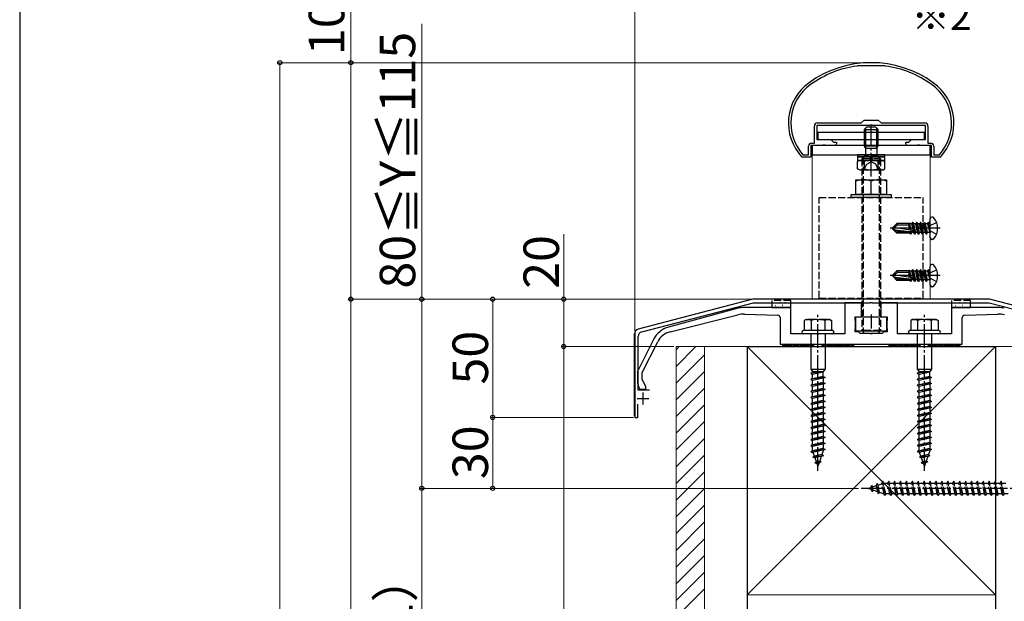
# Model space of a CAD drawing. Extents: x 0 to 1750, y 0 to 2615.
# Drawn here: x 0 to 416, y 622 to 868 of the extents above; entities that cross this region are included whole.
import ezdxf

# ---------------------------------------------------------------- set-up
doc = ezdxf.new("R2010")
doc.units = 0
doc.linetypes.add('YCENTER_1', pattern=[13, 10, -1, 1, -1])
doc.linetypes.add('YHIDDEN_1', pattern=[4, 3, -1])
for name, color, linetype, lineweight in [('USER1', 3, 'CONTINUOUS', 13), ('YKK_11', 7, 'CONTINUOUS', 30), ('YKK_12', 2, 'CONTINUOUS', 13), ('YKK_13', 4, 'CONTINUOUS', 30), ('YKK_D', 6, 'CONTINUOUS', 13), ('YKK_ZWAK', 7, 'CONTINUOUS', 30), ('YSS_K', 3, 'CONTINUOUS', 13), ('YSS_KE', 3, 'CONTINUOUS', 30)]:
    doc.layers.add(name, color=color, linetype=linetype, lineweight=lineweight)
doc.styles.add('text-b', font='txt')

msp = doc.modelspace()

# ---------------------------------------------------------------- linework, layer by layer
at = {"layer": 'YKK_11', "linetype": 'ByBlock', "lineweight": -2, "ltscale": 0.5}
for p, q in [((354.1, 848.6), (354.06, 848.6)), ((365.9, 848.6), (354.1, 848.6)), ((365.94, 848.6), (365.9, 848.6)), ((337.3, 824.5), (355.8, 824.5)), ((355.8, 824.5), (357, 825.7)), ((357, 825.7), (363, 825.7)), ((363, 825.7), (364.2, 824.5)), ((364.2, 824.5), (382.7, 824.5)), ((336, 816), (336, 823.2)), ((359.33, 823.5), (337, 823.5)), ((337, 823.5), (337, 817.5)), ((359.52, 823.64), (359.33, 823.5)), ((360.48, 823.64), (359.52, 823.64)), ((360.67, 823.5), (360.48, 823.64)), ((383, 823.5), (360.67, 823.5)), ((383, 817.5), (383, 823.5)), ((384, 823.2), (384, 816)), ((334.8, 816), (336, 816)), ((337, 817.5), (343, 817.5)), ((343, 817.5), (344.1, 816.4)), ((344.1, 816.4), (345.33, 816.4)), ((345.52, 816.06), (344.91, 815)), ((345.33, 816.4), (345.52, 816.06)), ((374.48, 816.06), (374.67, 816.4)), ((375.09, 815), (374.48, 816.06)), ((374.67, 816.4), (375.9, 816.4)), ((375.9, 816.4), (377, 817.5)), ((377, 817.5), (383, 817.5)), ((384, 816), (385.2, 816)), ((333.5, 811), (333.5, 814.7)), ((339.33, 815), (334.5, 815)), ((334.5, 815), (334.5, 810)), ((339.52, 815.14), (339.33, 815)), ((340.48, 815.14), (339.52, 815.14)), ((340.67, 815), (340.48, 815.14)), ((344.91, 815), (340.67, 815)), ((379.33, 815), (375.09, 815)), ((379.52, 815.14), (379.33, 815)), ((380.48, 815.14), (379.52, 815.14)), ((380.67, 815), (380.48, 815.14)), ((385.5, 815), (380.67, 815)), ((385.5, 810), (385.5, 815)), ((386.5, 814.7), (386.5, 811)), ((330.93, 810), (330.71, 810.09)), ((334.5, 810), (330.93, 810)), ((331.15, 811.1), (331.37, 811)), ((331.37, 811), (333.5, 811)), ((389.07, 810), (385.5, 810)), ((386.5, 811), (388.63, 811)), ((388.63, 811), (388.85, 811.1)), ((389.29, 810.09), (389.07, 810)), ((309.39, 749.84), (261.5, 737.39)), ((409.37, 750), (310.65, 750)), ((458.51, 737.39), (410.63, 749.84)), ((263, 736.23), (310.2, 748.5)), ((310.2, 748.5), (359.55, 748.5)), ((359.55, 748.5), (359.73, 748.62)), ((359.73, 748.62), (360.28, 748.62)), ((360.28, 748.62), (360.47, 748.5)), ((360.47, 748.5), (409.82, 748.5)), ((409.82, 748.5), (457.01, 736.23)), ((260.01, 735.45), (260.01, 700)), ((261.51, 711.5), (261.51, 734.29)), ((266.31, 711.5), (261.51, 711.5)), ((261.41, 700), (261.41, 705.6)), ((260.01, 700), (261.41, 700))]:
    msp.add_line(p, q, dxfattribs=at)
at = {"layer": 'YKK_11'}
for p, q in [((303.71, 746.15), (274.31, 738.17)), ((326, 746.5), (306.33, 746.5)), ((326, 735.4), (326, 746.5)), ((355.85, 748.5), (348.85, 748.5)), ((348.85, 748.5), (348.85, 735.4)), ((355.85, 742.5), (355.85, 748.5)), ((371.15, 748.5), (364.15, 748.5)), ((364.15, 748.5), (364.15, 742.5)), ((371.15, 735.4), (371.15, 748.5)), ((413.67, 746.5), (394, 746.5)), ((394, 746.5), (394, 735.4)), ((274.96, 736.21), (303.66, 743.36)), ((306.38, 743.66), (320.53, 743.23)), ((321.5, 742.23), (321.5, 731)), ((353.2, 740.96), (353.2, 742.5)), ((353.2, 742.5), (355.85, 742.5)), ((364.15, 742.5), (366.8, 742.5)), ((366.8, 742.5), (366.8, 740.96)), ((398.5, 731), (398.5, 742.23)), ((399.47, 743.23), (413.62, 743.66)), ((353.35, 740.7), (353.2, 740.96)), ((353.2, 737.44), (353.35, 737.7)), ((353.2, 736.2), (353.2, 737.44)), ((353.35, 737.7), (353.35, 740.7)), ((366.8, 740.96), (366.65, 740.7)), ((366.65, 740.7), (366.65, 737.7)), ((366.65, 737.7), (366.8, 737.44)), ((366.8, 737.44), (366.8, 736.2)), ((260, 700.5), (260, 735.45)), ((267.99, 733.01), (266.69, 730.41)), ((337.04, 735.4), (326, 735.4)), ((337.23, 735.28), (337.04, 735.4)), ((337.77, 735.28), (337.23, 735.28)), ((337.96, 735.4), (337.77, 735.28)), ((348.85, 735.4), (337.96, 735.4)), ((354.7, 736.2), (353.2, 736.2)), ((355.4, 735.5), (354.7, 736.2)), ((359.54, 735.5), (355.4, 735.5)), ((359.73, 735.38), (359.54, 735.5)), ((360.27, 735.38), (359.73, 735.38)), ((360.46, 735.5), (360.27, 735.38)), ((364.6, 735.5), (360.46, 735.5)), ((365.3, 736.2), (364.6, 735.5)), ((366.8, 736.2), (365.3, 736.2)), ((382.04, 735.4), (371.15, 735.4)), ((382.23, 735.28), (382.04, 735.4)), ((382.77, 735.28), (382.23, 735.28)), ((382.96, 735.4), (382.77, 735.28)), ((394, 735.4), (382.96, 735.4)), ((266.27, 729.59), (261.2, 719.5)), ((263.2, 719.02), (269.74, 732.04)), ((266.46, 729.7), (266.27, 729.59)), ((266.71, 730.19), (266.46, 729.7)), ((266.69, 730.41), (266.71, 730.19)), ((321.5, 731), (398.5, 731)), ((261.2, 719.5), (261.2, 715.25)), ((263.2, 716.22), (263.2, 719.02)), ((264.7, 713), (263.2, 716.22)), ((261.67, 713.14), (262.2, 712)), ((262.2, 712), (264.7, 712)), ((264.7, 712), (264.7, 713))]:
    msp.add_line(p, q, dxfattribs=at)
at = {"layer": 'YKK_11', "ltscale": 0.5}
for p, q in [((261.01, 708), (266.01, 708)), ((263.51, 710.5), (263.51, 705.5))]:
    msp.add_line(p, q, dxfattribs=at)
at = {"layer": 'YKK_11', "linetype": 'ByBlock', "lineweight": -2, "ltscale": 0.5}
for centre, radius, start, end in [((360, 805), 45, 54.3147, 125.6853), ((360, 805), 44, 97.7582, 125.6853), ((360, 805), 44, 54.3147, 82.2418), ((346, 824.49), 21, 125.6853, 223.2892), ((374, 824.49), 21, 316.7108, 54.3147), ((346, 824.49), 20, 125.6853, 222.0458), ((374, 824.49), 20, 317.9541, 54.3147), ((337.3, 823.2), 1.3, 90, 180), ((382.7, 823.2), 1.3, 0, 90), ((334.8, 814.7), 1.3, 90, 180), ((385.2, 814.7), 1.3, 0, 90), ((310.65, 745), 5, 90, 104.5742), ((409.37, 745), 5, 75.4258, 90), ((262.01, 735.45), 2, 104.5742, 180), ((263.51, 734.29), 2, 104.5742, 180)]:
    msp.add_arc(centre, radius, start, end, dxfattribs=at)
at = {"layer": 'YKK_11'}
for centre, radius, start, end in [((306.33, 736.5), 10, 90, 105.1858), ((413.67, 736.5), 10, 74.8142, 90), ((306.08, 733.66), 10, 88.2643, 104), ((320.5, 742.23), 1, 0, 88.2643), ((399.5, 742.23), 1, 91.7357, 180), ((413.92, 733.66), 10, 76, 91.7357), ((276.93, 728.52), 10, 105.1858, 153.3041), ((276.89, 728.45), 8, 104, 153.3041), ((266.2, 715.25), 5, 180, 205)]:
    msp.add_arc(centre, radius, start, end, dxfattribs=at)
at = {"layer": 'YKK_12'}
for p, q in [((335, 811), (335, 750)), ((335, 811), (385, 811)), ((385, 811), (385, 750)), ((335.01, 750), (385.01, 750))]:
    msp.add_line(p, q, dxfattribs=at)
at = {"layer": 'YKK_13'}
for p, q in [((382.5, 820.55), (337.5, 820.55)), ((337.5, 820.55), (337.5, 817.55)), ((357, 821.7), (358, 822.7)), ((357, 821.7), (363, 821.7)), ((357, 821.7), (357, 818)), ((357.54, 822.24), (357.54, 818)), ((362, 822.7), (358, 822.7)), ((363, 821.7), (362, 822.7)), ((362.46, 818), (362.46, 822.24)), ((363, 818), (363, 821.7)), ((382.5, 817.55), (382.5, 820.55)), ((337.5, 817.55), (382.5, 817.55)), ((385, 815), (335, 815)), ((335, 815), (335, 811)), ((357, 815), (357, 814.8)), ((357, 814.8), (363, 814.8)), ((357.54, 813.86), (357, 814.8)), ((357.54, 815), (357.54, 813.86)), ((357.54, 813.86), (362.46, 813.86)), ((357.54, 813.86), (357.54, 813.5)), ((362.46, 813.86), (362.46, 815)), ((362.46, 813.86), (363, 814.8)), ((362.46, 813.86), (362.46, 813.5)), ((363, 814.8), (363, 815)), ((385, 811), (385, 815)), ((335, 811), (385, 811)), ((335, 811), (385, 811)), ((355, 808.7), (354.23, 808.25)), ((354.23, 805.15), (354.23, 808.25)), ((354.25, 811), (354.25, 810.2)), ((365.75, 811), (354.25, 811)), ((354.25, 810.2), (365.75, 810.2)), ((354.25, 810.2), (354.25, 808.7)), ((365.75, 810.2), (354.25, 810.2)), ((365.75, 808.7), (354.25, 808.7)), ((355, 808.7), (365, 808.7)), ((357.11, 805.15), (357.11, 808.25)), ((359.8, 808.7), (359.57, 810.2)), ((360.21, 810.2), (360.44, 808.7)), ((362.89, 805.15), (362.89, 808.25)), ((365, 808.7), (365.77, 808.25)), ((365.75, 810.2), (365.75, 811)), ((365.75, 808.7), (365.75, 810.2)), ((365.77, 805.15), (365.77, 808.25)), ((355, 804.7), (354.23, 805.15)), ((355, 804.7), (365, 804.7)), ((365, 804.7), (365.77, 805.15)), ((353.5, 794.2), (353.5, 800.5)), ((353.5, 800.5), (366.5, 800.5)), ((360, 794.2), (360, 799.94)), ((366.5, 800.5), (366.5, 794.2)), ((351.5, 794.2), (368.5, 794.2)), ((351.5, 793), (351.5, 794.2)), ((368.5, 793), (351.5, 793)), ((366.5, 794.2), (353.5, 794.2)), ((368.5, 794.2), (368.5, 793)), ((385, 775.96), (385, 784.03)), ((385.87, 784.73), (385.7, 784.73)), ((369, 780.17), (370.88, 782.04)), ((371.34, 781.34), (369, 779.99)), ((369, 780.17), (369, 779.82)), ((369, 779.82), (370.88, 777.94)), ((370.33, 779.2), (369, 779.82)), ((377.26, 779.03), (369.51, 780.28)), ((376, 778.44), (370.33, 779.2)), ((371.09, 778.44), (370.33, 779.2)), ((376, 782.04), (370.88, 782.04)), ((371.34, 781.34), (370.88, 782.04)), ((376, 781.34), (371.34, 781.34)), ((376.03, 782.31), (376, 782.04)), ((376, 779.23), (376, 782.04)), ((376, 781.74), (376.43, 779.16)), ((376, 779.63), (376.1, 779.22)), ((376.03, 782.31), (376.56, 779.14)), ((376.03, 782.31), (376.03, 782.31)), ((376.03, 782.31), (376.09, 782.31)), ((376.09, 782.31), (376.38, 781.82)), ((377, 779.07), (376.38, 781.82)), ((377.16, 781.82), (376.38, 781.82)), ((377.53, 782.47), (377.16, 781.82)), ((377.98, 778.17), (377.16, 781.82)), ((377.65, 782.47), (377.53, 782.47)), ((378.36, 777.52), (377.53, 782.47)), ((377.65, 782.47), (378.02, 781.82)), ((377.65, 782.47), (378.47, 777.52)), ((378.81, 781.82), (378.02, 781.82)), ((378.85, 778.17), (378.02, 781.82)), ((379.18, 782.47), (378.81, 781.82)), ((379.63, 778.17), (378.81, 781.82)), ((379.3, 782.47), (379.18, 782.47)), ((380, 777.52), (379.18, 782.47)), ((379.3, 782.47), (379.67, 781.82)), ((379.3, 782.47), (380.12, 777.52)), ((380.45, 781.82), (379.67, 781.82)), ((380.49, 778.17), (379.67, 781.82)), ((380.83, 782.47), (380.45, 781.82)), ((381.28, 778.17), (380.45, 781.82)), ((380.94, 782.47), (380.83, 782.47)), ((381.65, 777.52), (380.83, 782.47)), ((380.94, 782.47), (381.32, 781.82)), ((380.94, 782.47), (381.77, 777.52)), ((382.1, 781.82), (381.32, 781.82)), ((382.14, 778.17), (381.32, 781.82)), ((382.48, 782.47), (382.1, 781.82)), ((382.93, 778.17), (382.1, 781.82)), ((382.59, 782.47), (382.48, 782.47)), ((383.3, 777.52), (382.48, 782.47)), ((382.59, 782.47), (383.42, 777.52)), ((382.59, 782.47), (382.97, 781.82)), ((383.75, 781.82), (382.97, 781.82)), ((383.79, 778.17), (382.97, 781.82)), ((384.12, 782.47), (383.75, 781.82)), ((383.75, 781.82), (384.83, 778.23)), ((384.83, 778.23), (384.12, 782.47)), ((384.24, 782.47), (384.12, 782.47)), ((384.24, 782.47), (384.12, 782.47)), ((384.24, 782.47), (384.95, 778.23)), ((384.24, 782.47), (384.61, 781.82)), ((384.95, 778.23), (384.61, 781.82)), ((384.8, 781.82), (384.61, 781.82)), ((371.09, 778.44), (370.88, 777.94)), ((376, 777.94), (370.88, 777.94)), ((377.21, 778.44), (371.09, 778.44)), ((376, 777.94), (376, 778.44)), ((376, 778.17), (376.33, 778.17)), ((376.33, 778.17), (376.27, 778.44)), ((376.71, 777.52), (376.33, 778.17)), ((376.71, 777.52), (376.5, 778.44)), ((376.83, 777.52), (376.62, 778.44)), ((376.83, 777.52), (376.71, 777.52)), ((376.83, 777.52), (377.2, 778.17)), ((377.2, 778.17), (377.14, 778.44)), ((377.98, 778.17), (377.2, 778.17)), ((378.36, 777.52), (377.98, 778.17)), ((378.47, 777.52), (378.36, 777.52)), ((378.47, 777.52), (378.85, 778.17)), ((379.63, 778.17), (378.85, 778.17)), ((380, 777.52), (379.63, 778.17)), ((380.12, 777.52), (380, 777.52)), ((380.12, 777.52), (380.49, 778.17)), ((381.28, 778.17), (380.49, 778.17)), ((381.65, 777.52), (381.28, 778.17)), ((381.77, 777.52), (381.65, 777.52)), ((381.77, 777.52), (382.14, 778.17)), ((382.93, 778.17), (382.14, 778.17)), ((383.3, 777.52), (382.93, 778.17)), ((383.42, 777.52), (383.3, 777.52)), ((383.42, 777.52), (383.79, 778.17)), ((384.8, 778.17), (383.79, 778.17)), ((384.95, 778.23), (384.83, 778.23)), ((385.87, 775.26), (385.7, 775.26)), ((369, 760.17), (370.88, 762.04)), ((376, 762.04), (370.88, 762.04)), ((371.34, 761.34), (370.88, 762.04)), ((376.03, 762.31), (376, 762.04)), ((376, 759.23), (376, 762.04)), ((376.03, 762.31), (376.56, 759.14)), ((376.03, 762.31), (376.03, 762.31)), ((376.03, 762.31), (376.09, 762.31)), ((376.09, 762.31), (376.38, 761.82)), ((377, 759.07), (376.38, 761.82)), ((377.16, 761.82), (376.38, 761.82)), ((377.53, 762.47), (377.16, 761.82)), ((377.98, 758.17), (377.16, 761.82)), ((377.65, 762.47), (377.53, 762.47)), ((378.36, 757.52), (377.53, 762.47)), ((377.65, 762.47), (378.02, 761.82)), ((377.65, 762.47), (378.47, 757.52)), ((378.81, 761.82), (378.02, 761.82)), ((378.85, 758.17), (378.02, 761.82)), ((379.18, 762.47), (378.81, 761.82)), ((379.63, 758.17), (378.81, 761.82)), ((379.3, 762.47), (379.18, 762.47)), ((380, 757.52), (379.18, 762.47)), ((379.3, 762.47), (379.67, 761.82)), ((379.3, 762.47), (380.12, 757.52)), ((380.45, 761.82), (379.67, 761.82)), ((380.49, 758.17), (379.67, 761.82)), ((380.83, 762.47), (380.45, 761.82)), ((381.28, 758.17), (380.45, 761.82)), ((380.94, 762.47), (380.83, 762.47)), ((381.65, 757.52), (380.83, 762.47)), ((380.94, 762.47), (381.32, 761.82)), ((380.94, 762.47), (381.77, 757.52)), ((382.1, 761.82), (381.32, 761.82)), ((382.14, 758.17), (381.32, 761.82)), ((382.48, 762.47), (382.1, 761.82)), ((382.93, 758.17), (382.1, 761.82)), ((382.59, 762.47), (382.48, 762.47)), ((383.3, 757.52), (382.48, 762.47)), ((382.59, 762.47), (383.42, 757.52)), ((382.59, 762.47), (382.97, 761.82)), ((383.75, 761.82), (382.97, 761.82)), ((383.79, 758.17), (382.97, 761.82)), ((384.12, 762.47), (383.75, 761.82)), ((383.75, 761.82), (384.83, 758.23)), ((384.83, 758.23), (384.12, 762.47)), ((384.24, 762.47), (384.12, 762.47)), ((384.24, 762.47), (384.12, 762.47)), ((384.24, 762.47), (384.95, 758.23)), ((384.24, 762.47), (384.61, 761.82)), ((384.95, 758.23), (384.61, 761.82)), ((384.8, 761.82), (384.61, 761.82)), ((385, 755.96), (385, 764.03)), ((385.87, 764.73), (385.7, 764.73)), ((371.34, 761.34), (369, 759.99)), ((369, 760.17), (369, 759.82)), ((369, 759.82), (370.88, 757.94)), ((370.33, 759.2), (369, 759.82)), ((377.26, 759.03), (369.51, 760.28)), ((376, 758.44), (370.33, 759.2)), ((371.09, 758.44), (370.33, 759.2)), ((371.09, 758.44), (370.88, 757.94)), ((376, 757.94), (370.88, 757.94)), ((377.21, 758.44), (371.09, 758.44)), ((376, 761.34), (371.34, 761.34)), ((376, 761.74), (376.43, 759.16)), ((376, 759.63), (376.1, 759.22)), ((376, 757.94), (376, 758.44)), ((376, 758.17), (376.33, 758.17)), ((376.33, 758.17), (376.27, 758.44)), ((376.71, 757.52), (376.33, 758.17)), ((376.71, 757.52), (376.5, 758.44)), ((376.83, 757.52), (376.62, 758.44)), ((376.83, 757.52), (377.2, 758.17)), ((377.2, 758.17), (377.14, 758.44)), ((377.98, 758.17), (377.2, 758.17)), ((378.36, 757.52), (377.98, 758.17)), ((378.47, 757.52), (378.85, 758.17)), ((379.63, 758.17), (378.85, 758.17)), ((380, 757.52), (379.63, 758.17)), ((380.12, 757.52), (380.49, 758.17)), ((381.28, 758.17), (380.49, 758.17)), ((381.65, 757.52), (381.28, 758.17)), ((381.77, 757.52), (382.14, 758.17)), ((382.93, 758.17), (382.14, 758.17)), ((383.3, 757.52), (382.93, 758.17)), ((383.42, 757.52), (383.79, 758.17)), ((384.8, 758.17), (383.79, 758.17)), ((384.95, 758.23), (384.83, 758.23)), ((376.83, 757.52), (376.71, 757.52)), ((378.47, 757.52), (378.36, 757.52)), ((380.12, 757.52), (380, 757.52)), ((381.77, 757.52), (381.65, 757.52)), ((383.42, 757.52), (383.3, 757.52)), ((385.87, 755.26), (385.7, 755.26)), ((318, 748.5), (318, 746.5)), ((318, 746.5), (326, 746.5)), ((319.33, 748.42), (319.53, 748.42)), ((319.49, 747.3), (319.69, 747.3)), ((322.4, 747.48), (322.6, 747.48)), ((323.4, 748.54), (323.6, 748.54)), ((326, 746.5), (326, 748.5)), ((394, 748.5), (394, 746.5)), ((394, 746.5), (402, 746.5)), ((395.33, 748.42), (395.53, 748.42)), ((395.49, 747.3), (395.69, 747.3)), ((398.4, 747.48), (398.6, 747.48)), ((402, 746.5), (402, 748.5)), ((332.48, 741.4), (331.73, 740.97)), ((332.93, 741.4), (332.48, 741.4)), ((332.93, 741.4), (333.41, 741.4)), ((337.01, 741.4), (333.41, 741.4)), ((337.01, 741.4), (337.99, 741.4)), ((341.59, 741.4), (337.99, 741.4)), ((341.59, 741.4), (342.07, 741.4)), ((342.52, 741.4), (342.07, 741.4)), ((342.52, 741.4), (343.27, 740.97)), ((353.5, 742.5), (366.5, 742.5)), ((353.5, 736.5), (353.5, 742.5)), ((360, 743.5), (360, 737.56)), ((360, 743.5), (360, 737.56)), ((366.5, 742.5), (366.5, 736.5)), ((377.48, 741.4), (376.73, 740.97)), ((377.93, 741.4), (377.48, 741.4)), ((377.93, 741.4), (378.41, 741.4)), ((382.01, 741.4), (378.41, 741.4)), ((382.01, 741.4), (382.99, 741.4)), ((386.59, 741.4), (382.99, 741.4)), ((386.59, 741.4), (387.07, 741.4)), ((387.52, 741.4), (387.07, 741.4)), ((387.52, 741.4), (388.27, 740.97)), ((331.73, 740.97), (331.73, 736.7)), ((334.61, 740.97), (334.61, 736.7)), ((340.39, 740.97), (340.39, 736.7)), ((343.27, 740.97), (343.27, 736.7)), ((376.73, 740.97), (376.73, 736.7)), ((379.61, 740.97), (379.61, 736.7)), ((385.39, 740.97), (385.39, 736.7)), ((388.27, 740.97), (388.27, 736.7)), ((343.65, 736.7), (331.35, 736.7)), ((343.65, 735.4), (331.35, 735.4)), ((334.5, 735.4), (334.5, 720.4)), ((340.5, 735.4), (340.5, 720.4)), ((366.5, 736.5), (353.5, 736.5)), ((388.65, 736.7), (376.35, 736.7)), ((388.65, 735.4), (376.35, 735.4)), ((379.5, 735.4), (379.5, 720.4)), ((385.5, 735.4), (385.5, 720.4)), ((322.5, 731), (322.5, 730)), ((322.5, 731), (352.5, 731)), ((322.5, 730), (352.5, 730)), ((335.75, 730), (335.75, 731)), ((339.25, 730), (339.25, 731)), ((352.5, 731), (352.5, 730)), ((367.5, 731), (367.5, 730)), ((367.5, 731), (397.5, 731)), ((367.5, 730), (397.5, 730)), ((380.75, 730), (380.75, 731)), ((384.25, 730), (384.25, 731)), ((397.5, 731), (397.5, 730)), ((334.5, 720.4), (340.5, 720.4)), ((334.5, 720.4), (335.25, 719.4)), ((340.5, 720.4), (339.75, 719.4)), ((379.5, 720.4), (385.5, 720.4)), ((379.5, 720.4), (380.25, 719.4)), ((385.5, 720.4), (384.75, 719.4)), ((339.75, 719.33), (334.5, 718.67)), ((335.25, 718.92), (334.5, 718.67)), ((334.5, 718.67), (335.25, 718.17)), ((340.5, 716.88), (334.5, 716.13)), ((335.25, 716.38), (334.5, 716.13)), ((334.5, 716.13), (335.25, 715.63)), ((335.25, 718.92), (335.25, 719.4)), ((335.25, 719.4), (339.75, 719.4)), ((337.41, 719.4), (335.25, 718.92)), ((339.75, 719.17), (335.25, 718.17)), ((335.25, 716.38), (335.25, 718.17)), ((339.75, 717.38), (335.25, 716.38)), ((339.75, 716.63), (335.25, 715.63)), ((339.75, 717.38), (339.75, 719.4)), ((339.75, 717.38), (340.5, 716.88)), ((340.5, 716.88), (339.75, 716.63)), ((339.75, 716.63), (339.75, 714.84)), ((384.75, 719.33), (379.5, 718.67)), ((380.25, 718.92), (379.5, 718.67)), ((379.5, 718.67), (380.25, 718.17)), ((385.5, 716.88), (379.5, 716.13)), ((380.25, 716.38), (379.5, 716.13)), ((379.5, 716.13), (380.25, 715.63)), ((380.25, 718.92), (380.25, 719.4)), ((380.25, 719.4), (384.75, 719.4)), ((382.41, 719.4), (380.25, 718.92)), ((384.75, 719.17), (380.25, 718.17)), ((380.25, 716.38), (380.25, 718.17)), ((384.75, 717.38), (380.25, 716.38)), ((384.75, 716.63), (380.25, 715.63)), ((384.75, 717.38), (384.75, 719.4)), ((384.75, 717.38), (385.5, 716.88)), ((385.5, 716.88), (384.75, 716.63)), ((384.75, 716.63), (384.75, 714.84)), ((340.5, 714.34), (334.5, 713.59)), ((335.25, 713.84), (334.5, 713.59)), ((334.5, 713.59), (335.25, 713.09)), ((335.25, 713.87), (335.25, 715.63)), ((339.75, 714.84), (335.25, 713.84)), ((339.75, 714.09), (335.25, 713.09)), ((335.25, 711.33), (335.25, 713.09)), ((339.75, 712.3), (335.25, 711.3)), ((339.75, 714.84), (340.5, 714.34)), ((340.5, 714.34), (339.75, 714.09)), ((339.75, 714.09), (339.75, 712.3)), ((339.75, 712.3), (340.5, 711.8)), ((385.5, 714.34), (379.5, 713.59)), ((380.25, 713.84), (379.5, 713.59)), ((379.5, 713.59), (380.25, 713.09)), ((380.25, 713.87), (380.25, 715.63)), ((384.75, 714.84), (380.25, 713.84)), ((384.75, 714.09), (380.25, 713.09)), ((380.25, 711.33), (380.25, 713.09)), ((384.75, 712.3), (380.25, 711.3)), ((384.75, 714.84), (385.5, 714.34)), ((385.5, 714.34), (384.75, 714.09)), ((384.75, 714.09), (384.75, 712.3)), ((384.75, 712.3), (385.5, 711.8)), ((340.5, 711.8), (334.5, 711.05)), ((335.25, 711.3), (334.5, 711.05)), ((334.5, 711.05), (335.25, 710.55)), ((340.5, 709.26), (334.5, 708.51)), ((335.25, 708.76), (334.5, 708.51)), ((334.5, 708.51), (335.25, 708.01)), ((339.75, 711.55), (335.25, 710.55)), ((335.25, 708.79), (335.25, 710.55)), ((339.75, 709.76), (335.25, 708.76)), ((339.75, 709.01), (335.25, 708.01)), ((335.25, 706.25), (335.25, 708.01)), ((340.5, 711.8), (339.75, 711.55)), ((339.75, 711.55), (339.75, 709.76)), ((339.75, 709.76), (340.5, 709.26)), ((340.5, 709.26), (339.75, 709.01)), ((339.75, 709.01), (339.75, 707.22)), ((385.5, 711.8), (379.5, 711.05)), ((380.25, 711.3), (379.5, 711.05)), ((379.5, 711.05), (380.25, 710.55)), ((385.5, 709.26), (379.5, 708.51)), ((380.25, 708.76), (379.5, 708.51)), ((379.5, 708.51), (380.25, 708.01)), ((384.75, 711.55), (380.25, 710.55)), ((380.25, 708.79), (380.25, 710.55)), ((384.75, 709.76), (380.25, 708.76)), ((384.75, 709.01), (380.25, 708.01)), ((380.25, 706.25), (380.25, 708.01)), ((385.5, 711.8), (384.75, 711.55)), ((384.75, 711.55), (384.75, 709.76)), ((384.75, 709.76), (385.5, 709.26)), ((385.5, 709.26), (384.75, 709.01)), ((384.75, 709.01), (384.75, 707.22)), ((340.5, 706.72), (334.5, 705.97)), ((335.25, 706.22), (334.5, 705.97)), ((334.5, 705.97), (335.25, 705.47)), ((340.5, 704.18), (334.5, 703.43)), ((335.25, 703.68), (334.5, 703.43)), ((339.75, 707.22), (335.25, 706.22)), ((339.75, 706.47), (335.25, 705.47)), ((335.25, 703.71), (335.25, 705.47)), ((339.75, 704.68), (335.25, 703.68)), ((339.75, 703.93), (335.25, 702.93)), ((339.75, 707.22), (340.5, 706.72)), ((340.5, 706.72), (339.75, 706.47)), ((339.75, 706.47), (339.75, 704.68)), ((339.75, 704.68), (340.5, 704.18)), ((340.5, 704.18), (339.75, 703.93)), ((339.75, 703.93), (339.75, 702.14)), ((385.5, 706.72), (379.5, 705.97)), ((380.25, 706.22), (379.5, 705.97)), ((379.5, 705.97), (380.25, 705.47)), ((385.5, 704.18), (379.5, 703.43)), ((380.25, 703.68), (379.5, 703.43)), ((384.75, 707.22), (380.25, 706.22)), ((384.75, 706.47), (380.25, 705.47)), ((380.25, 703.71), (380.25, 705.47)), ((384.75, 704.68), (380.25, 703.68)), ((384.75, 703.93), (380.25, 702.93)), ((384.75, 707.22), (385.5, 706.72)), ((385.5, 706.72), (384.75, 706.47)), ((384.75, 706.47), (384.75, 704.68)), ((384.75, 704.68), (385.5, 704.18)), ((385.5, 704.18), (384.75, 703.93)), ((384.75, 703.93), (384.75, 702.14)), ((334.5, 703.43), (335.25, 702.93)), ((340.5, 701.64), (334.5, 700.89)), ((335.25, 701.14), (334.5, 700.89)), ((334.5, 700.89), (335.25, 700.39)), ((335.25, 701.17), (335.25, 702.93)), ((339.75, 702.14), (335.25, 701.14)), ((339.75, 701.39), (335.25, 700.39)), ((335.25, 698.63), (335.25, 700.39)), ((339.75, 699.6), (335.25, 698.6)), ((339.75, 702.14), (340.5, 701.64)), ((340.5, 701.64), (339.75, 701.39)), ((339.75, 701.39), (339.75, 699.6)), ((339.75, 699.6), (340.5, 699.1)), ((379.5, 703.43), (380.25, 702.93)), ((385.5, 701.64), (379.5, 700.89)), ((380.25, 701.14), (379.5, 700.89)), ((379.5, 700.89), (380.25, 700.39)), ((380.25, 701.17), (380.25, 702.93)), ((384.75, 702.14), (380.25, 701.14)), ((384.75, 701.39), (380.25, 700.39)), ((380.25, 698.63), (380.25, 700.39)), ((384.75, 699.6), (380.25, 698.6)), ((384.75, 702.14), (385.5, 701.64)), ((385.5, 701.64), (384.75, 701.39)), ((384.75, 701.39), (384.75, 699.6)), ((384.75, 699.6), (385.5, 699.1)), ((340.5, 699.1), (334.5, 698.35)), ((335.25, 698.6), (334.5, 698.35)), ((334.5, 698.35), (335.25, 697.85)), ((340.5, 696.56), (334.5, 695.81)), ((335.25, 696.06), (334.5, 695.81)), ((334.5, 695.81), (335.25, 695.31)), ((339.75, 698.85), (335.25, 697.85)), ((335.25, 696.09), (335.25, 697.85)), ((339.75, 697.06), (335.25, 696.06)), ((339.75, 696.31), (335.25, 695.31)), ((335.25, 693.55), (335.25, 695.31)), ((340.5, 699.1), (339.75, 698.85)), ((339.75, 698.85), (339.75, 697.06)), ((339.75, 697.06), (340.5, 696.56)), ((340.5, 696.56), (339.75, 696.31)), ((339.75, 696.31), (339.75, 694.52)), ((385.5, 699.1), (379.5, 698.35)), ((380.25, 698.6), (379.5, 698.35)), ((379.5, 698.35), (380.25, 697.85)), ((385.5, 696.56), (379.5, 695.81)), ((380.25, 696.06), (379.5, 695.81)), ((379.5, 695.81), (380.25, 695.31)), ((384.75, 698.85), (380.25, 697.85)), ((380.25, 696.09), (380.25, 697.85)), ((384.75, 697.06), (380.25, 696.06)), ((384.75, 696.31), (380.25, 695.31)), ((380.25, 693.55), (380.25, 695.31)), ((385.5, 699.1), (384.75, 698.85)), ((384.75, 698.85), (384.75, 697.06)), ((384.75, 697.06), (385.5, 696.56)), ((385.5, 696.56), (384.75, 696.31)), ((384.75, 696.31), (384.75, 694.52)), ((340.5, 694.02), (334.5, 693.27)), ((335.25, 693.52), (334.5, 693.27)), ((334.5, 693.27), (335.25, 692.77)), ((340.5, 691.48), (334.5, 690.73)), ((339.75, 694.52), (335.25, 693.52)), ((339.75, 693.77), (335.25, 692.77)), ((335.25, 691.01), (335.25, 692.77)), ((339.75, 691.98), (335.25, 690.98)), ((339.75, 691.23), (335.25, 690.23)), ((339.75, 694.52), (340.5, 694.02)), ((340.5, 694.02), (339.75, 693.77)), ((339.75, 693.77), (339.75, 691.98)), ((339.75, 691.98), (340.5, 691.48)), ((340.5, 691.48), (339.75, 691.23)), ((339.75, 691.23), (339.75, 689.44)), ((385.5, 694.02), (379.5, 693.27)), ((380.25, 693.52), (379.5, 693.27)), ((379.5, 693.27), (380.25, 692.77)), ((385.5, 691.48), (379.5, 690.73)), ((384.75, 694.52), (380.25, 693.52)), ((384.75, 693.77), (380.25, 692.77)), ((380.25, 691.01), (380.25, 692.77)), ((384.75, 691.98), (380.25, 690.98)), ((384.75, 691.23), (380.25, 690.23)), ((384.75, 694.52), (385.5, 694.02)), ((385.5, 694.02), (384.75, 693.77)), ((384.75, 693.77), (384.75, 691.98)), ((384.75, 691.98), (385.5, 691.48)), ((385.5, 691.48), (384.75, 691.23)), ((384.75, 691.23), (384.75, 689.44)), ((335.25, 690.98), (334.5, 690.73)), ((334.5, 690.73), (335.25, 690.23)), ((340.5, 688.94), (334.5, 688.19)), ((335.25, 688.44), (334.5, 688.19)), ((334.5, 688.19), (335.25, 687.69)), ((335.25, 688.47), (335.25, 690.23)), ((339.75, 689.44), (335.25, 688.44)), ((339.75, 688.69), (335.25, 687.69)), ((335.25, 685.93), (335.25, 687.69)), ((339.75, 686.9), (335.25, 685.9)), ((339.75, 689.44), (340.5, 688.94)), ((340.5, 688.94), (339.75, 688.69)), ((339.75, 688.69), (339.75, 686.9)), ((339.75, 686.9), (340.5, 686.4)), ((380.25, 690.98), (379.5, 690.73)), ((379.5, 690.73), (380.25, 690.23)), ((385.5, 688.94), (379.5, 688.19)), ((380.25, 688.44), (379.5, 688.19)), ((379.5, 688.19), (380.25, 687.69)), ((380.25, 688.47), (380.25, 690.23)), ((384.75, 689.44), (380.25, 688.44)), ((384.75, 688.69), (380.25, 687.69)), ((380.25, 685.93), (380.25, 687.69)), ((384.75, 686.9), (380.25, 685.9)), ((384.75, 689.44), (385.5, 688.94)), ((385.5, 688.94), (384.75, 688.69)), ((384.75, 688.69), (384.75, 686.9)), ((384.75, 686.9), (385.5, 686.4)), ((340.5, 686.4), (334.5, 685.65)), ((335.25, 685.9), (334.5, 685.65)), ((334.5, 685.65), (335.25, 685.15)), ((339.75, 686.15), (335.25, 685.15)), ((335.26, 685.9), (335.25, 685.93)), ((339.81, 683.81), (335.38, 683.26)), ((335.38, 683.26), (336.06, 683.58)), ((335.38, 683.26), (336.3, 682.88)), ((336.06, 683.58), (335.5, 685.2)), ((339.18, 684.27), (336.06, 683.58)), ((338.9, 683.46), (336.3, 682.88)), ((336.86, 681.26), (336.3, 682.88)), ((338.9, 683.46), (338.25, 681.56)), ((339.81, 683.81), (338.9, 683.46)), ((339.75, 685.93), (339.18, 684.27)), ((339.81, 683.81), (339.18, 684.27)), ((340.5, 686.4), (339.75, 686.15)), ((339.75, 686.15), (339.75, 685.93)), ((385.5, 686.4), (379.5, 685.65)), ((380.25, 685.9), (379.5, 685.65)), ((379.5, 685.65), (380.25, 685.15)), ((384.75, 686.15), (380.25, 685.15)), ((380.26, 685.9), (380.25, 685.93)), ((384.81, 683.81), (380.38, 683.26)), ((380.38, 683.26), (381.06, 683.58)), ((380.38, 683.26), (381.3, 682.88)), ((381.06, 683.58), (380.5, 685.2)), ((384.18, 684.27), (381.06, 683.58)), ((383.9, 683.46), (381.3, 682.88)), ((381.86, 681.26), (381.3, 682.88)), ((383.9, 683.46), (383.25, 681.56)), ((384.81, 683.81), (383.9, 683.46)), ((384.75, 685.93), (384.18, 684.27)), ((384.81, 683.81), (384.18, 684.27)), ((385.5, 686.4), (384.75, 686.15)), ((384.75, 686.15), (384.75, 685.93)), ((336.2, 680.86), (336.86, 681.26)), ((338.91, 681.2), (336.2, 680.86)), ((336.2, 680.86), (337.1, 680.56)), ((338.25, 681.56), (336.86, 681.26)), ((337.97, 680.75), (337.1, 680.56)), ((337.5, 679.4), (337.1, 680.56)), ((337.97, 680.75), (337.5, 679.4)), ((338.91, 681.2), (337.97, 680.75)), ((338.91, 681.2), (338.25, 681.56)), ((381.2, 680.86), (381.86, 681.26)), ((383.91, 681.2), (381.2, 680.86)), ((381.2, 680.86), (382.1, 680.56)), ((383.25, 681.56), (381.86, 681.26)), ((382.97, 680.75), (382.1, 680.56)), ((382.5, 679.4), (382.1, 680.56)), ((382.97, 680.75), (382.5, 679.4)), ((383.91, 681.2), (382.97, 680.75)), ((383.91, 681.2), (383.25, 681.56))]:
    msp.add_line(p, q, dxfattribs=at)
at = {"layer": 'YKK_13', "linetype": 'YCENTER_1'}
for p, q in [((360, 801.88), (360, 823.29)), ((389.1, 779.99), (368, 779.99)), ((389.1, 759.99), (368, 759.99)), ((337.5, 677.4), (337.5, 743.4)), ((382.5, 677.4), (382.5, 743.4)), ((456.7, 670), (355.66, 670))]:
    msp.add_line(p, q, dxfattribs=at)
at = {"layer": 'YKK_13', "linetype": 'YHIDDEN_1'}
for p, q in [((357, 818), (357, 815)), ((357.54, 818), (357.54, 815)), ((362.46, 815), (362.46, 818)), ((363, 815), (363, 818)), ((357.54, 813.5), (357.54, 811)), ((362.46, 813.5), (362.46, 811)), ((356, 809.3), (357.2, 810.5)), ((356, 809.3), (356, 736.7)), ((364, 809.3), (356, 809.3)), ((356.68, 809.98), (356.68, 736.02)), ((362.8, 810.5), (357.2, 810.5)), ((358.1, 807.05), (360, 808.06)), ((361.9, 807.05), (360, 808.06)), ((364, 809.3), (362.8, 810.5)), ((363.32, 809.98), (363.32, 736.02)), ((364, 809.3), (364, 736.7)), ((356.95, 804.7), (358.1, 807.05)), ((363.05, 804.7), (361.9, 807.05)), ((338, 750.5), (338, 793)), ((338, 793), (382, 793)), ((382, 750.5), (382, 793)), ((385, 781.12), (384.41, 779.99)), ((385, 778.87), (384.41, 779.99)), ((385, 781.12), (387.66, 782.44)), ((385, 778.87), (387.66, 777.54)), ((385, 761.12), (387.66, 762.44)), ((385, 761.12), (384.41, 759.99)), ((385, 758.87), (384.41, 759.99)), ((385, 758.87), (387.66, 757.54)), ((318, 749.5), (318, 748.5)), ((326, 749.5), (318, 749.5)), ((326, 748.5), (326, 749.5)), ((338, 750.5), (382, 750.5)), ((402, 749.5), (394, 749.5)), ((394, 749.5), (394, 748.5)), ((402, 748.5), (402, 749.5)), ((321.4, 748.6), (321.6, 748.6)), ((397.4, 748.6), (397.6, 748.6)), ((399.4, 748.54), (399.6, 748.54)), ((364, 736.7), (356, 736.7)), ((356, 736.7), (357.2, 735.5)), ((362.8, 735.5), (357.2, 735.5)), ((364, 736.7), (362.8, 735.5)), ((358.7, 670), (359.86, 670.4)), ((360.16, 671.3), (359.86, 670.4)), ((360.05, 669.53), (359.86, 670.4)), ((360.16, 671.3), (360.56, 670.64)), ((360.5, 668.59), (360.16, 671.3)), ((360.56, 670.64), (362.18, 671.2)), ((360.87, 669.25), (360.56, 670.64)), ((362.56, 672.12), (362.18, 671.2)), ((362.76, 668.6), (362.18, 671.2)), ((362.56, 672.12), (362.88, 671.44)), ((363.11, 667.69), (362.56, 672.12)), ((362.88, 671.44), (364.51, 672)), ((363.57, 668.32), (362.88, 671.44)), ((364.95, 673), (364.45, 672.25)), ((365.45, 667.75), (364.45, 672.25)), ((365.2, 672.25), (364.95, 673)), ((365.7, 667), (364.95, 673)), ((365.2, 672.24), (365.23, 672.25)), ((366.2, 667.75), (365.2, 672.25)), ((365.23, 672.25), (366.95, 672.25)), ((367.45, 673), (366.95, 672.25)), ((367.95, 667.75), (366.95, 672.25)), ((367.7, 672.25), (367.45, 673)), ((368.2, 667), (367.45, 673)), ((367.7, 672.25), (369.45, 672.25)), ((368.7, 667.75), (367.7, 672.25)), ((369.95, 673), (369.45, 672.25)), ((370.45, 667.75), (369.45, 672.25)), ((370.2, 672.25), (369.95, 673)), ((370.7, 667), (369.95, 673)), ((370.2, 672.25), (371.95, 672.25)), ((371.2, 667.75), (370.2, 672.25)), ((372.45, 673), (371.95, 672.25)), ((372.95, 667.75), (371.95, 672.25)), ((372.7, 672.25), (372.45, 673)), ((373.2, 667), (372.45, 673)), ((372.7, 672.25), (374.45, 672.25)), ((373.7, 667.75), (372.7, 672.25)), ((374.95, 673), (374.45, 672.25)), ((375.45, 667.75), (374.45, 672.25)), ((375.2, 672.25), (374.95, 673)), ((375.7, 667), (374.95, 673)), ((375.2, 672.25), (376.95, 672.25)), ((376.2, 667.75), (375.2, 672.25)), ((377.45, 673), (376.95, 672.25)), ((377.95, 667.75), (376.95, 672.25)), ((377.7, 672.25), (377.45, 673)), ((378.2, 667), (377.45, 673)), ((377.7, 672.25), (379.45, 672.25)), ((378.7, 667.75), (377.7, 672.25)), ((379.95, 673), (379.45, 672.25)), ((380.45, 667.75), (379.45, 672.25)), ((380.2, 672.25), (379.95, 673)), ((380.7, 667), (379.95, 673)), ((380.2, 672.25), (381.95, 672.25)), ((381.2, 667.75), (380.2, 672.25)), ((382.45, 673), (381.95, 672.25)), ((382.95, 667.75), (381.95, 672.25)), ((382.7, 672.25), (382.45, 673)), ((383.2, 667), (382.45, 673)), ((382.7, 672.25), (384.45, 672.25)), ((383.7, 667.75), (382.7, 672.25)), ((384.95, 673), (384.45, 672.25)), ((385.45, 667.75), (384.45, 672.25)), ((385.2, 672.25), (384.95, 673)), ((385.7, 667), (384.95, 673)), ((385.2, 672.25), (386.95, 672.25)), ((386.2, 667.75), (385.2, 672.25)), ((387.45, 673), (386.95, 672.25)), ((387.95, 667.75), (386.95, 672.25)), ((387.7, 672.25), (387.45, 673)), ((388.2, 667), (387.45, 673)), ((387.7, 672.25), (389.45, 672.25)), ((388.7, 667.75), (387.7, 672.25)), ((389.95, 673), (389.45, 672.25)), ((390.45, 667.75), (389.45, 672.25)), ((390.2, 672.25), (389.95, 673)), ((390.7, 667), (389.95, 673)), ((390.2, 672.25), (391.95, 672.25)), ((391.2, 667.75), (390.2, 672.25)), ((392.45, 673), (391.95, 672.25)), ((392.95, 667.75), (391.95, 672.25)), ((392.7, 672.25), (392.45, 673)), ((393.2, 667), (392.45, 673)), ((392.7, 672.25), (394.45, 672.25)), ((393.7, 667.75), (392.7, 672.25)), ((394.95, 673), (394.45, 672.25)), ((395.45, 667.75), (394.45, 672.25)), ((395.2, 672.25), (394.95, 673)), ((395.7, 667), (394.95, 673)), ((395.2, 672.25), (396.95, 672.25)), ((396.2, 667.75), (395.2, 672.25)), ((397.45, 673), (396.95, 672.25)), ((397.95, 667.75), (396.95, 672.25)), ((397.7, 672.25), (397.45, 673)), ((398.2, 667), (397.45, 673)), ((397.7, 672.25), (399.45, 672.25)), ((398.7, 667.75), (397.7, 672.25)), ((399.95, 673), (399.45, 672.25)), ((400.45, 667.75), (399.45, 672.25)), ((400.2, 672.25), (399.95, 673)), ((400.7, 667), (399.95, 673)), ((400.2, 672.25), (401.95, 672.25)), ((401.2, 667.75), (400.2, 672.25)), ((402.45, 673), (401.95, 672.25)), ((402.95, 667.75), (401.95, 672.25)), ((402.7, 672.25), (402.45, 673)), ((403.2, 667), (402.45, 673)), ((402.7, 672.25), (404.45, 672.25)), ((403.7, 667.75), (402.7, 672.25)), ((404.95, 673), (404.45, 672.25)), ((405.45, 667.75), (404.45, 672.25)), ((405.2, 672.25), (404.95, 673)), ((405.7, 667), (404.95, 673)), ((405.2, 672.25), (406.95, 672.25)), ((406.2, 667.75), (405.2, 672.25)), ((407.45, 673), (406.95, 672.25)), ((407.95, 667.75), (406.95, 672.25)), ((407.7, 672.25), (407.45, 673)), ((408.2, 667), (407.45, 673)), ((407.7, 672.25), (409.45, 672.25)), ((408.7, 667.75), (407.7, 672.25)), ((409.95, 673), (409.45, 672.25)), ((410.45, 667.75), (409.45, 672.25)), ((410.2, 672.25), (409.95, 673)), ((410.7, 667), (409.95, 673)), ((410.2, 672.25), (411.95, 672.25)), ((411.2, 667.75), (410.2, 672.25)), ((412.45, 673), (411.95, 672.25)), ((412.95, 667.75), (411.95, 672.25)), ((412.7, 672.25), (412.45, 673)), ((413.2, 667), (412.45, 673)), ((412.7, 672.25), (414.45, 672.25)), ((413.7, 667.75), (412.7, 672.25)), ((414.95, 673), (414.45, 672.25)), ((415.45, 667.75), (414.45, 672.25)), ((415.2, 672.25), (414.95, 673)), ((415.7, 667), (414.95, 673)), ((415.2, 672.25), (416.95, 672.25)), ((416.2, 667.75), (415.2, 672.25)), ((360.05, 669.53), (358.7, 670)), ((360.5, 668.59), (360.05, 669.53)), ((360.5, 668.59), (360.87, 669.25)), ((362.76, 668.6), (360.87, 669.25)), ((363.11, 667.69), (362.76, 668.6)), ((363.11, 667.69), (363.57, 668.32)), ((365.23, 667.75), (363.57, 668.32)), ((365.45, 667.75), (365.23, 667.75)), ((365.7, 667), (365.45, 667.75)), ((366.2, 667.75), (365.7, 667)), ((367.95, 667.75), (366.2, 667.75)), ((368.2, 667), (367.95, 667.75)), ((368.7, 667.75), (368.2, 667)), ((370.45, 667.75), (368.7, 667.75)), ((370.7, 667), (370.45, 667.75)), ((371.2, 667.75), (370.7, 667)), ((372.95, 667.75), (371.2, 667.75)), ((373.2, 667), (372.95, 667.75)), ((373.7, 667.75), (373.2, 667)), ((375.45, 667.75), (373.7, 667.75)), ((375.7, 667), (375.45, 667.75)), ((376.2, 667.75), (375.7, 667)), ((377.95, 667.75), (376.2, 667.75)), ((378.2, 667), (377.95, 667.75)), ((378.7, 667.75), (378.2, 667)), ((380.45, 667.75), (378.7, 667.75)), ((380.7, 667), (380.45, 667.75)), ((381.2, 667.75), (380.7, 667)), ((382.95, 667.75), (381.2, 667.75)), ((383.2, 667), (382.95, 667.75)), ((383.7, 667.75), (383.2, 667)), ((385.45, 667.75), (383.7, 667.75)), ((385.7, 667), (385.45, 667.75)), ((386.2, 667.75), (385.7, 667)), ((387.95, 667.75), (386.2, 667.75)), ((388.2, 667), (387.95, 667.75)), ((388.7, 667.75), (388.2, 667)), ((390.45, 667.75), (388.7, 667.75)), ((390.7, 667), (390.45, 667.75)), ((391.2, 667.75), (390.7, 667)), ((392.95, 667.75), (391.2, 667.75)), ((393.2, 667), (392.95, 667.75)), ((393.7, 667.75), (393.2, 667)), ((395.45, 667.75), (393.7, 667.75)), ((395.7, 667), (395.45, 667.75)), ((396.2, 667.75), (395.7, 667)), ((397.95, 667.75), (396.2, 667.75)), ((398.2, 667), (397.95, 667.75)), ((398.7, 667.75), (398.2, 667)), ((400.45, 667.75), (398.7, 667.75)), ((400.7, 667), (400.45, 667.75)), ((401.2, 667.75), (400.7, 667)), ((402.95, 667.75), (401.2, 667.75)), ((403.2, 667), (402.95, 667.75)), ((403.7, 667.75), (403.2, 667)), ((405.45, 667.75), (403.7, 667.75)), ((405.7, 667), (405.45, 667.75)), ((406.2, 667.75), (405.7, 667)), ((407.95, 667.75), (406.2, 667.75)), ((408.2, 667), (407.95, 667.75)), ((408.7, 667.75), (408.2, 667)), ((410.45, 667.75), (408.7, 667.75)), ((410.7, 667), (410.45, 667.75)), ((411.2, 667.75), (410.7, 667)), ((412.95, 667.75), (411.2, 667.75)), ((413.2, 667), (412.95, 667.75)), ((413.7, 667.75), (413.2, 667)), ((415.45, 667.75), (413.7, 667.75)), ((415.7, 667), (415.45, 667.75)), ((416.2, 667.75), (415.7, 667)), ((417.95, 667.75), (416.2, 667.75))]:
    msp.add_line(p, q, dxfattribs=at)
at = {"layer": 'YKK_13', "linetype": 'Continuous'}
for p, q in [((322.5, 730.17), (323.33, 731)), ((323.32, 730), (322.5, 730.82)), ((324.22, 730), (323.22, 731)), ((323.23, 730), (324.23, 731)), ((325.12, 730), (324.12, 731)), ((324.13, 730), (325.13, 731)), ((326.02, 730), (325.02, 731)), ((325.03, 730), (326.03, 731)), ((325.92, 730), (326.92, 731)), ((326.92, 730), (325.92, 731)), ((327.81, 730), (326.81, 731)), ((326.82, 730), (327.82, 731)), ((328.71, 730), (327.71, 731)), ((327.72, 730), (328.72, 731)), ((329.61, 730), (328.61, 731)), ((328.62, 730), (329.62, 731)), ((330.51, 730), (329.51, 731)), ((329.52, 730), (330.52, 731)), ((330.41, 730), (331.41, 731)), ((331.41, 730), (330.41, 731)), ((332.3, 730), (331.3, 731)), ((331.31, 730), (332.31, 731)), ((333.2, 730), (332.2, 731)), ((332.21, 730), (333.21, 731)), ((334.1, 730), (333.1, 731)), ((333.11, 730), (334.11, 731)), ((335, 730), (334, 731)), ((334.01, 730), (335.01, 731)), ((335.75, 730.14), (334.9, 731)), ((334.9, 730), (335.75, 730.85)), ((339.25, 730.75), (339.5, 731)), ((339.49, 730), (339.25, 730.24)), ((339.39, 730), (340.39, 731)), ((340.39, 730), (339.39, 731)), ((341.28, 730), (340.28, 731)), ((340.29, 730), (341.29, 731)), ((342.18, 730), (341.18, 731)), ((341.19, 730), (342.19, 731)), ((343.08, 730), (342.08, 731)), ((342.09, 730), (343.09, 731)), ((343.98, 730), (342.98, 731)), ((342.99, 730), (343.99, 731)), ((343.88, 730), (344.88, 731)), ((344.88, 730), (343.88, 731)), ((345.77, 730), (344.77, 731)), ((344.78, 730), (345.78, 731)), ((346.67, 730), (345.67, 731)), ((345.68, 730), (346.68, 731)), ((347.57, 730), (346.57, 731)), ((346.58, 730), (347.58, 731)), ((348.47, 730), (347.47, 731)), ((347.48, 730), (348.48, 731)), ((348.37, 730), (349.37, 731)), ((349.37, 730), (348.37, 731)), ((350.26, 730), (349.26, 731)), ((349.27, 730), (350.27, 731)), ((351.16, 730), (350.16, 731)), ((350.17, 730), (351.17, 731)), ((352.06, 730), (351.06, 731)), ((351.07, 730), (352.07, 731)), ((352.5, 730.46), (351.96, 731)), ((351.97, 730), (352.5, 730.53)), ((367.5, 730.17), (368.33, 731)), ((368.32, 730), (367.5, 730.82)), ((369.22, 730), (368.22, 731)), ((368.23, 730), (369.23, 731)), ((370.12, 730), (369.12, 731)), ((369.13, 730), (370.13, 731)), ((371.02, 730), (370.02, 731)), ((370.03, 730), (371.03, 731)), ((370.92, 730), (371.92, 731)), ((371.92, 730), (370.92, 731)), ((372.81, 730), (371.81, 731)), ((371.82, 730), (372.82, 731)), ((373.71, 730), (372.71, 731)), ((372.72, 730), (373.72, 731)), ((374.61, 730), (373.61, 731)), ((373.62, 730), (374.62, 731)), ((375.51, 730), (374.51, 731)), ((374.52, 730), (375.52, 731)), ((375.41, 730), (376.41, 731)), ((376.41, 730), (375.41, 731)), ((377.3, 730), (376.3, 731)), ((376.31, 730), (377.31, 731)), ((378.2, 730), (377.2, 731)), ((377.21, 730), (378.21, 731)), ((379.1, 730), (378.1, 731)), ((378.11, 730), (379.11, 731)), ((380, 730), (379, 731)), ((379.01, 730), (380.01, 731)), ((380.75, 730.14), (379.9, 731)), ((379.9, 730), (380.75, 730.85)), ((384.25, 730.75), (384.5, 731)), ((384.49, 730), (384.25, 730.24)), ((384.39, 730), (385.39, 731)), ((385.39, 730), (384.39, 731)), ((386.28, 730), (385.28, 731)), ((385.29, 730), (386.29, 731)), ((387.18, 730), (386.18, 731)), ((386.19, 730), (387.19, 731)), ((388.08, 730), (387.08, 731)), ((387.09, 730), (388.09, 731)), ((388.98, 730), (387.98, 731)), ((387.99, 730), (388.99, 731)), ((388.88, 730), (389.88, 731)), ((389.88, 730), (388.88, 731)), ((390.77, 730), (389.77, 731)), ((389.78, 730), (390.78, 731)), ((391.67, 730), (390.67, 731)), ((390.68, 730), (391.68, 731)), ((392.57, 730), (391.57, 731)), ((391.58, 730), (392.58, 731)), ((393.47, 730), (392.47, 731)), ((392.48, 730), (393.48, 731)), ((393.37, 730), (394.37, 731)), ((394.37, 730), (393.37, 731)), ((395.26, 730), (394.26, 731)), ((394.27, 730), (395.27, 731)), ((396.16, 730), (395.16, 731)), ((395.17, 730), (396.17, 731)), ((397.06, 730), (396.06, 731)), ((396.07, 730), (397.07, 731)), ((397.5, 730.46), (396.96, 731)), ((396.97, 730), (397.5, 730.53))]:
    msp.add_line(p, q, dxfattribs=at)
at = {"layer": 'YKK_13'}
for centre, radius, start, end in [((355.67, 806.14), 2.56, 55.6171, 124.3829), ((360, 799.15), 9.55, 72.4128, 107.5872), ((364.33, 806.14), 2.56, 55.6171, 124.3829), ((355.67, 807.26), 2.56, 235.6171, 304.3829), ((360, 814.25), 9.55, 252.4128, 287.5872), ((364.33, 807.26), 2.56, 235.6171, 304.3829), ((356.75, 790.84), 9.66, 70.3471, 109.6529), ((363.25, 790.84), 9.66, 70.3471, 109.6529), ((385.7, 784.03), 0.7, 90, 180), ((385.87, 783.87), 0.862, 39.1235, 90), ((381.1, 779.99), 7, 0, 39.1235), ((377.21, 778.74), 0.294, 270, 0), ((377.21, 778.74), 0.294, 0, 80.8071), ((384.8, 782.02), 0.2, 270, 360), ((381.1, 779.99), 7, 320.8765, 0), ((384.8, 777.97), 0.2, 0, 90), ((385.7, 775.96), 0.7, 180, 270), ((385.87, 776.12), 0.862, 270, 320.8765), ((384.8, 762.02), 0.2, 270, 360), ((385.7, 764.03), 0.7, 90, 180), ((385.87, 763.87), 0.862, 39.1235, 90), ((381.1, 759.99), 7, 0, 39.1235), ((377.21, 758.74), 0.294, 270, 0), ((377.21, 758.74), 0.294, 0, 80.8071), ((384.8, 757.97), 0.2, 0, 90), ((381.1, 759.99), 7, 320.8765, 0), ((385.7, 755.96), 0.7, 180, 270), ((385.87, 756.12), 0.862, 270, 320.8765), ((333.35, 738.35), 3.08, 97.8809, 121.7813), ((332.96, 738.27), 3.16, 58.5269, 81.8108), ((337.74, 730.51), 10.92, 93.8045, 106.6387), ((337.3, 730.71), 10.71, 73.2396, 86.3172), ((342.01, 738.35), 3.08, 97.8809, 121.7813), ((341.65, 738.35), 3.08, 58.2109, 82.1269), ((378.35, 738.35), 3.08, 97.8809, 121.7813), ((377.96, 738.27), 3.16, 58.5269, 81.8108), ((382.74, 730.51), 10.92, 93.8045, 106.6387), ((382.3, 730.71), 10.71, 73.2396, 86.3172), ((387.01, 738.35), 3.08, 97.8809, 121.7813), ((386.65, 738.35), 3.08, 58.2109, 82.1269), ((331.35, 736.05), 0.65, 90, 270), ((343.65, 736.05), 0.65, 270, 90), ((376.35, 736.05), 0.65, 90, 270), ((388.65, 736.05), 0.65, 270, 90)]:
    msp.add_arc(centre, radius, start, end, dxfattribs=at)
at = {"layer": 'YKK_D'}
for p, q in [((140, 850), (140, 980.31)), ((260.01, 736.45), (260.01, 961)), ((170, 750), (170, 866.42)), ((359, 850), (109, 850)), ((110, 850), (110, 191)), ((359, 850), (139, 850)), ((140, 750), (140, 850)), ((230, 750), (230, 777.44)), ((309.65, 750), (139, 750)), ((309.65, 750), (139, 750)), ((140, 750), (140, 191)), ((309.65, 750), (169, 750)), ((170, 670), (170, 750)), ((309.65, 750), (199, 750)), ((200, 700), (200, 750)), ((309.65, 750), (229, 750)), ((230, 730), (230, 750)), ((276.5, 730), (229, 730)), ((276.5, 730), (229, 730)), ((230, 730), (230, 191)), ((259.51, 700), (199, 700)), ((259.51, 700), (199, 700)), ((200, 700), (200, 670)), ((354.66, 670), (169, 670)), ((354.66, 670), (169, 670)), ((170, 670), (170, 519)), ((354.66, 670), (199, 670))]:
    msp.add_line(p, q, dxfattribs=at)
at = {"layer": 'YKK_D', "linetype": 'ByBlock', "lineweight": -2}
for centre in [(110, 850), (140, 850), (140, 750), (140, 750), (170, 750), (200, 750), (230, 750), (230, 730), (230, 730), (200, 700), (200, 700), (170, 670), (170, 670), (200, 670)]:
    msp.add_circle(centre, 0.875, dxfattribs=at)
at = {"layer": 'YKK_ZWAK'}
msp.add_line((0, 2550), (0, 0), dxfattribs=at)
at = {"layer": 'YSS_K'}
for p, q in [((277.5, 363.95), (277.5, 730)), ((442.5, 730), (277.5, 730)), ((277.5, 721.59), (285.91, 730)), ((277.5, 728.66), (278.84, 730)), ((289.5, 730), (289.5, 363.95)), ((307.5, 730), (412.5, 625)), ((412.5, 730), (307.5, 625)), ((307.5, 730), (307.5, 625)), ((412.5, 730), (412.5, 625)), ((277.5, 714.52), (289.5, 726.52)), ((277.5, 707.45), (289.5, 719.45)), ((277.5, 700.38), (289.5, 712.38)), ((277.5, 693.31), (289.5, 705.31)), ((277.5, 686.24), (289.5, 698.24)), ((277.5, 679.17), (289.5, 691.17)), ((277.5, 672.09), (289.5, 684.09)), ((277.5, 665.02), (289.5, 677.02)), ((277.5, 657.95), (289.5, 669.95)), ((277.5, 650.88), (289.5, 662.88)), ((277.5, 643.81), (289.5, 655.81)), ((277.5, 636.74), (289.5, 648.74)), ((277.5, 629.67), (289.5, 641.67)), ((277.5, 622.6), (289.5, 634.6)), ((277.5, 615.53), (289.5, 627.53)), ((307.5, 625), (412.5, 625))]:
    msp.add_line(p, q, dxfattribs=at)
at = {"layer": 'YSS_KE'}
for p, q in [((307.5, 730), (412.5, 730)), ((307.5, 730), (307.5, 363.95)), ((412.5, 730), (412.5, 363.95))]:
    msp.add_line(p, q, dxfattribs=at)

# ---------------------------------------------------------------- texts
at = {"layer": 'USER1', "style": 'text-b'}
msp.add_text('※2', height=12, dxfattribs=at).set_placement((377, 863.86))
at = {"layer": 'YKK_D', "style": 'text-b'}
for s, p in [('100≦Ｈ≦300', (137.23, 853.2)), ('80≦Y≦115', (167.23, 754.48)), ('20', (228, 754.39)), ('50', (198, 713.92)), ('30', (198, 673.92)), ('（241）', (166.21, 567.27))]:
    msp.add_text(s, height=15, rotation=90, dxfattribs=at).set_placement(p)

doc.saveas('drawing.dxf')
